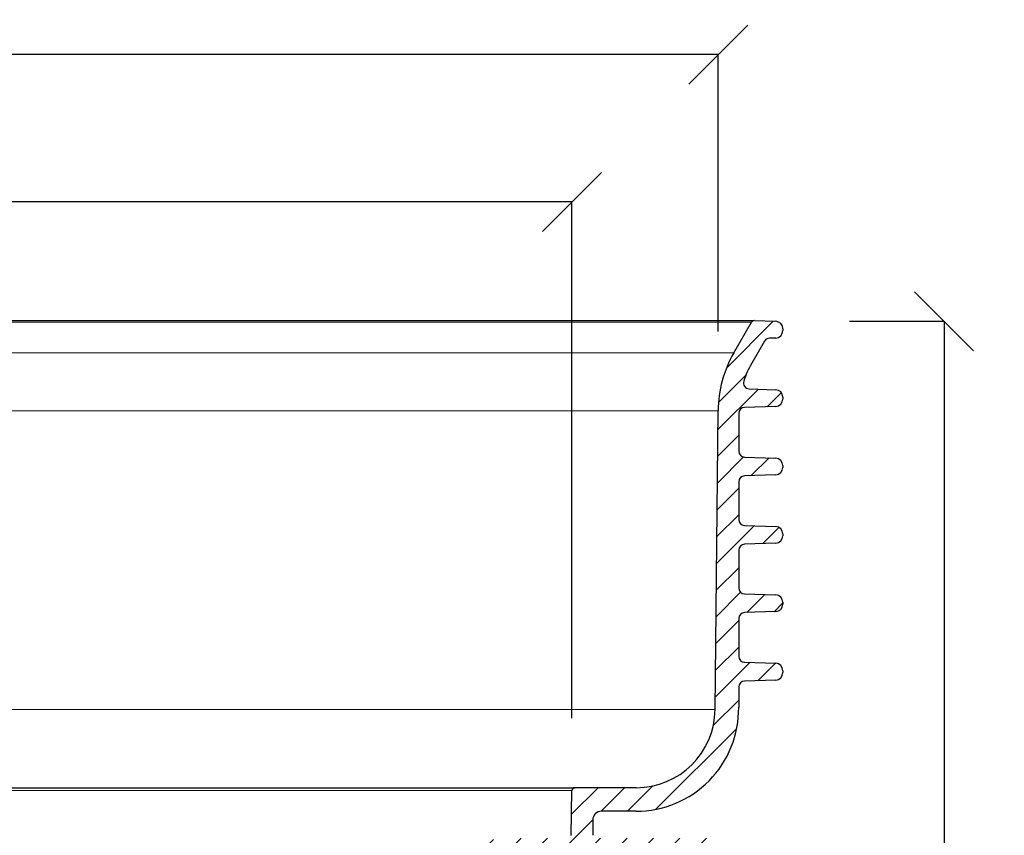
# Model space of a CAD drawing. Units: millimetres. Extents: x 0 to 16970, y -7100 to -2360.
# Drawn here: x 4302 to 4636, y -6474 to -6197 of the extents above; entities that cross this region are included whole.
import ezdxf

# ---------------------------------------------------------------- set-up
doc = ezdxf.new("R2010")
doc.units = ezdxf.units.MM
doc.layers.add('Hatch', color=7, linetype='Continuous')
doc.layers.add('WM524---', color=1, linetype='Continuous')
doc.styles.add('STABICAD-018', font='arial.ttf', dxfattribs={"height": 18})
doc.dimstyles.new('STABICAD', dxfattribs={"dimscale": 10, "dimtxt": 18, "dimasz": 2, "dimexe": 0, "dimexo": 2.5, "dimgap": 1.5, "dimtad": 0, "dimtih": 1, "dimtoh": 1, "dimdec": 0, "dimzin": 0, "dimdsep": 46, "dimtxsty": 'STABICAD-018', "dimblk1": 'OBLIQUE', "dimblk2": 'OBLIQUE', "dimsah": 1, "dimcen": -3, "dimadec": 0, "dimazin": 0, "dimtfac": 1, "dimtdec": 0, "dimtofl": 0, "dimtmove": 2, "dimatfit": 3, "dimfxl": 1, "dimtvp": 1.055555555555556, "dimtolj": 1, "dimtzin": 0, "dimarcsym": 0})

# ---------------------------------------------------------------- blocks, each defined once
blk = doc.blocks.new('_Oblique')
at = {"color": 0, "linetype": 'ByBlock', "lineweight": -2}
blk.add_line((-0.5, -0.5), (0.5, 0.5), dxfattribs=at)
blk = doc.blocks.new('*D69')
at = {"layer": 'Defpoints', "color": 0, "transparency": 16777216}
for p in [(4539.111596605531, -6208.894852109025), (3850.330977632259, -6325.786840932769), (4539.111596605531, -6327.884631076672)]:
    blk.add_point(p, dxfattribs=at)
at = {"layer": 'WM524---', "color": 0, "lineweight": -2, "transparency": 16777216}
for p, q in [((3850.330977632259, -6300.786840932769), (3850.330977632259, -6208.894852109025)), ((3850.330977632259, -6208.894852109025), (4161.634465383837, -6208.894852109025)), ((4539.111596605531, -6208.894852109025), (4226.4003133602, -6208.894852109025)), ((4539.111596605531, -6302.884631076672), (4539.111596605531, -6208.894852109025))]:
    blk.add_line(p, q, dxfattribs=at)
at = {"layer": 'WM524---', "color": 0, "lineweight": -2, "transparency": 16777216, "xscale": 20, "yscale": 20, "zscale": 20, "rotation": 180}
blk.add_blockref('_Oblique', (3850.330977632259, -6208.894852109025), dxfattribs=at)
at = {"layer": 'WM524---', "color": 0, "lineweight": -2, "transparency": 16777216, "xscale": 20, "yscale": 20, "zscale": 20}
blk.add_blockref('_Oblique', (4539.111596605531, -6208.894852109025), dxfattribs=at)
at = {"layer": 'WM524---', "color": 0, "transparency": 16777216, "insert": (4194.017389372018, -6208.894852109025), "char_height": 18, "attachment_point": 5, "style": 'STABICAD-018'}
blk.add_mtext('\\A1;689', dxfattribs=at)
blk = doc.blocks.new('*D70')
at = {"layer": 'Defpoints', "color": 0, "transparency": 16777216}
for p in [(4489.449133208331, -6258.894852109025), (3899.597140693777, -6459.046366869706), (4489.449133208331, -6459.046366869706)]:
    blk.add_point(p, dxfattribs=at)
at = {"layer": 'WM524---', "color": 0, "lineweight": -2, "transparency": 16777216}
for p, q in [((3899.597140693777, -6434.046366869706), (3899.597140693777, -6258.894852109025)), ((3899.597140693777, -6258.894852109025), (4163.282136306461, -6258.894852109025)), ((4489.449133208331, -6258.894852109025), (4225.759207483705, -6258.894852109025)), ((4489.449133208331, -6434.046366869706), (4489.449133208331, -6258.894852109025))]:
    blk.add_line(p, q, dxfattribs=at)
at = {"layer": 'WM524---', "color": 0, "lineweight": -2, "transparency": 16777216, "xscale": 20, "yscale": 20, "zscale": 20, "rotation": 180}
blk.add_blockref('_Oblique', (3899.597140693777, -6258.894852109025), dxfattribs=at)
at = {"layer": 'WM524---', "color": 0, "lineweight": -2, "transparency": 16777216, "xscale": 20, "yscale": 20, "zscale": 20}
blk.add_blockref('_Oblique', (4489.449133208331, -6258.894852109025), dxfattribs=at)
at = {"layer": 'WM524---', "color": 0, "transparency": 16777216, "insert": (4194.520671895083, -6258.894852109025), "char_height": 18, "attachment_point": 5, "style": 'STABICAD-018'}
blk.add_mtext('\\A1;590', dxfattribs=at)
blk = doc.blocks.new('*D82')
at = {"layer": 'Defpoints', "color": 0, "transparency": 16777216}
for p in [(4558.65540080362, -6299.39006572892), (4615.716678577395, -6299.39006572892), (4495.981801054932, -6733.919141373172)]:
    blk.add_point(p, dxfattribs=at)
at = {"layer": 'WM524---', "color": 0, "lineweight": -2, "transparency": 16777216}
for p, q in [((4583.65540080362, -6299.39006572892), (4615.716678577395, -6299.39006572892)), ((4615.716678577395, -6299.39006572892), (4615.716678577395, -6492.654603551046)), ((4615.716678577395, -6733.919141373172), (4615.716678577395, -6540.654603551046)), ((4520.981801054932, -6733.919141373172), (4615.716678577395, -6733.919141373172))]:
    blk.add_line(p, q, dxfattribs=at)
at = {"layer": 'WM524---', "color": 0, "lineweight": -2, "transparency": 16777216, "xscale": 20, "yscale": 20, "zscale": 20}
for p, rotation in [((4615.716678577395, -6299.39006572892), 90), ((4615.716678577395, -6733.919141373172), 270)]:
    blk.add_blockref('_Oblique', p, dxfattribs=dict(at, rotation=rotation))
at = {"layer": 'WM524---', "color": 0, "transparency": 16777216, "insert": (4615.716678577397, -6516.654603551046), "char_height": 18, "attachment_point": 5, "style": 'STABICAD-018'}
blk.add_mtext('\\A1;435', dxfattribs=at)
blk = doc.blocks.new('AxedoSweptCross200AA')
at = {"layer": 'Hatch'}
h = blk.add_hatch(dxfattribs=at)
h.set_pattern_fill('ANSI31', color=256, scale=2, style=0)
h.set_pattern_definition([(45, (0, 0), (-4.490128060534576, 4.490128060534577), [])])
edge = h.paths.add_edge_path(flags=0)
edge.add_arc((-165.7583219733679, 348.2124299022425), 33.00000000000003, 149.9999999999992, 161.5203368306132, ccw=False)
edge.add_line((-194.3371602982552, 364.7124299022425), (-190.0110472855995, 372.2054774394464))
edge.add_arc((-188.2789964780295, 371.2054774394464), 2, 91.90915243307148, 150.0000000000003, ccw=False)
edge.add_line((-188.3456261384981, 373.2043672534046), (-186.1750348977876, 373.2767202947616))
edge.add_arc((-186.2583219733679, 375.7753325622098), 2.500000000000013, 271.9091524329936, 360.0000000000008)
edge.add_line((-183.7583219733679, 375.7753325622098), (-183.7583219733679, 376.439222222275))
edge.add_arc((-186.2583219733679, 376.439222222275), 2.500000000000013, 0, 86.95131431378624)
edge.add_line((-186.1253607277431, 378.9356839798738), (-186.1250805031141, 378.9361693432338))
edge.add_line((-186.1250805031123, 378.9361693432338), (-193.4559166812141, 379.1805305491707))
edge.add_arc((-193.4892315114485, 378.1810856421916), 1, 88.09084756702553, 149.9999999999995)
edge.add_line((-194.3552569152307, 378.6810856421916), (-200.3993381247437, 368.2124299022425))
edge.add_arc((-165.7583219733679, 348.2124299022425), 39.99999999999995, 150, 179.4344134463805)
edge.add_line((-205.7563731191367, 348.6072773922424), (-206.7563731089176, 247.3072773922422))
edge.add_arc((-233.5697595149431, 247.5719702464576), 26.81469285421522, 270, 359.43441344638063, ccw=False)
edge.add_line((-233.5697595149431, 220.7572773922429), (-254.3231105888153, 220.7572773922429))
edge.add_arc((-254.3231105888153, 219.7572773922429), 1, 90, 179.0329433533796)
edge.add_line((-255.3229681533103, 219.7741549134143), (-255.5792688068159, 204.590399871071))
edge.add_arc((-256.5791263713108, 204.6072773922424), 1, 270, 359.0329433533829, ccw=False)
edge.add_line((-256.5791263713108, 203.6072773922424), (-276.306373119136, 203.6072773922424))
edge.add_arc((-276.3063731191378, 164.8292923176159), 38.77798507462694, 90, 147.834307573218)
edge.add_line((-309.1324063156208, 185.473508723946), (-309.2288856531231, 179.9462111803487))
edge.add_arc((-310.8598683092132, 194.8572773922442), 15, 276.2422362981651, 319.0084163820882)
edge.add_arc((-276.3063731191378, 164.8292923176159), 30.77798507462692, 89.9999999999992, 139.0084163820852, ccw=False)
edge.add_line((-276.3063731191378, 195.6072773922424), (-208.7990209729178, 196.6000325708633))
edge.add_arc((-208.8063731191378, 197.0999785138874), 0.5, 270.8425242607119, 360.0000000000008)
edge.add_line((-208.3063731191378, 197.0999785138874), (-208.3063731191378, 203.1072773922428))
edge.add_arc((-208.8063731191378, 203.1072773922424), 0.5, 0, 90)
edge.add_line((-208.8063731191378, 203.6072773922424), (-247.3063731191378, 203.6072773922424))
edge.add_arc((-247.3063731191378, 204.6072773922424), 1, 180, 270, ccw=False)
edge.add_line((-248.3063731191378, 204.6072773922424), (-248.3063731191378, 209.7572773922425))
edge.add_arc((-245.3063731191378, 209.7572773922429), 3, 89.9999999999992, 180, ccw=False)
edge.add_line((-245.3063731191378, 212.7572773922429), (-233.5697595149431, 212.7572773922429))
edge.add_arc((-233.5697595149431, 247.5719702464576), 34.81469285421535, 270.0000000000008, 360.7835308173059)
edge.add_line((-198.7583219733679, 248.0480530358045), (-198.7583219733679, 254.9228332562684))
edge.add_arc((-196.7583219733679, 254.9228332562689), 2, 91.90915243304869, 180, ccw=False)
edge.add_line((-196.8249516338346, 256.921723070227), (-186.1750348977857, 257.2767202947621))
edge.add_arc((-186.2583219733679, 259.7753325622098), 2.500000000000013, 271.909152432991, 360.0000000000008)
edge.add_line((-183.7583219733679, 259.7753325622098), (-183.7583219733679, 260.439222222275))
edge.add_arc((-186.2583219733679, 260.439222222275), 2.500000000000013, 0, 88.09084756700989)
edge.add_line((-186.1750348977876, 262.9378344897232), (-196.8249516338219, 263.2928317142573))
edge.add_arc((-196.7583219733679, 265.2917215282168), 2, 180, 268.090847567355, ccw=False)
edge.add_line((-198.7583219733679, 265.2917215282168), (-198.7583219733679, 278.1228332562691))
edge.add_arc((-196.7583219733679, 278.1228332562687), 2, 91.90915243338458, 180, ccw=False)
edge.add_line((-196.8249516338474, 280.1217230702259), (-186.1750348977876, 280.4767202947614))
edge.add_arc((-186.2583219733679, 282.9753325622096), 2.500000000000013, 271.909152432991, 360.0000000000008)
edge.add_line((-183.7583219733679, 282.9753325622096), (-183.7583219733679, 283.6392222222748))
edge.add_arc((-186.2583219733679, 283.6392222222748), 2.500000000000013, 0, 88.09084756700992)
edge.add_line((-186.1750348977876, 286.137834489723), (-196.8249516338365, 286.492831714258))
edge.add_arc((-196.7583219733679, 288.4917215282167), 2, 180, 268.0908475669244, ccw=False)
edge.add_line((-198.7583219733679, 288.4917215282167), (-198.7583219733679, 301.322833256269))
edge.add_arc((-196.7583219733679, 301.3228332562685), 2, 91.9091524329541, 180, ccw=False)
edge.add_line((-196.824951633831, 303.3217230702271), (-186.1750348977857, 303.6767202947622))
edge.add_arc((-186.2583219733679, 306.1753325622099), 2.500000000000013, 271.9091524329909, 360.0000000000008)
edge.add_line((-183.7583219733679, 306.1753325622099), (-183.7583219733679, 306.8392222222751))
edge.add_arc((-186.2583219733679, 306.8392222222751), 2.500000000000013, 0, 88.09084756700989)
edge.add_line((-186.1750348977876, 309.3378344897228), (-196.8249516338255, 309.6928317142574))
edge.add_arc((-196.7583219733679, 311.6917215282165), 2, 180, 268.09084756725713, ccw=False)
edge.add_line((-198.7583219733679, 311.6917215282165), (-198.7583219733679, 324.5228332562688))
edge.add_arc((-196.7583219733679, 324.5228332562683), 2, 91.90915243328999, 180, ccw=False)
edge.add_line((-196.8249516338437, 326.5217230702265), (-186.1750348977876, 326.876720294762))
edge.add_arc((-186.2583219733679, 329.3753325622097), 2.500000000000013, 271.909152432991, 360.0000000000008)
edge.add_line((-183.7583219733679, 329.3753325622097), (-183.7583219733679, 330.0392222222754))
edge.add_arc((-186.2583219733679, 330.0392222222754), 2.500000000000013, 0, 88.09084756700727)
edge.add_line((-186.1750348977876, 332.5378344897231), (-196.8249516338401, 332.8928317142581))
edge.add_arc((-196.7583219733679, 334.8917215282163), 2, 180, 268.09084756682654, ccw=False)
edge.add_line((-198.7583219733679, 334.8917215282163), (-198.7583219733679, 347.7228332562686))
edge.add_arc((-196.7583219733679, 347.7228332562686), 2, 91.90915243285963, 180, ccw=False)
edge.add_line((-196.8249516338292, 349.7217230702272), (-186.1750348977876, 350.0767202947618))
edge.add_arc((-186.2583219733679, 352.57533256221), 2.500000000000013, 271.9091524329936, 360.0000000000008)
edge.add_line((-183.7583219733679, 352.57533256221), (-183.7583219733679, 353.2392222222752))
edge.add_arc((-186.2583219733679, 353.2392222222752), 2.500000000000013, 0, 88.09084756700727)
edge.add_line((-186.1750348977876, 355.7378344897229), (-195.2264744866043, 356.039549142683))
edge.add_arc((-195.1598448261539, 358.0384389566425), 2, 161.5203368306136, 268.0908475674235, ccw=False)
at = {"color": 7, "linetype": 'Continuous', "lineweight": 25}
for p, q in [((-906.9904050267378, 379.1805373657685), (-193.4559063432425, 379.1805373657685)), ((-200.3993408200949, 368.2124184597474), (-194.355251025936, 378.6810802448731)), ((-193.4559063432425, 379.1805373657685), (-186.1250714776725, 378.9361583221894)), ((-186.1250714776725, 378.9361583221894), (-186.1253695008963, 378.9356814850312)), ((-183.7583200452536, 376.4392303455811), (-183.7583200452536, 375.7753240097504)), ((-190.0110558984488, 372.2054826248627), (-194.3371610162467, 364.7124337185364)), ((-186.1750201699942, 373.2767271030884), (-188.3456127164573, 373.2043670643311)), ((-195.2264623162955, 356.0395406712037), (-186.1750201699942, 355.7378219593506)), ((-183.7583200452536, 353.2392250526887), (-183.7583200452536, 352.575318716858)), ((-206.7563848016471, 247.3072724569784), (-205.756367873928, 348.6072885025483)), ((-198.7583355424613, 347.7228449810486), (-198.7583355424613, 334.8917232979279)), ((-186.1750201699942, 350.076721810196), (-196.8249396798819, 349.7217165459138)), ((-196.8249396798819, 332.8928368319016), (-186.1750201699942, 332.5378315676194)), ((-183.7583200452536, 330.0392197597962), (-183.7583200452536, 329.3753283251267)), ((-198.7583355424613, 324.5228396881562), (-198.7583355424613, 311.6917180050355)), ((-186.1750201699942, 326.8767165173035), (-196.8249396798819, 326.5217261541825)), ((-196.8249396798819, 309.6928315390091), (-186.1750201699942, 309.3378411758881)), ((-183.7583200452536, 306.8392293680649), (-183.7583200452536, 306.1753379333954)), ((-198.7583355424613, 301.3228343952637), (-198.7583355424613, 288.4917276133046)), ((-186.1750201699942, 303.6767261255723), (-196.8249396798819, 303.32172086129)), ((-196.8249396798819, 286.4928262461171), (-186.1750201699942, 286.1378358829961)), ((-183.7583200452536, 283.6392240751729), (-183.7583200452536, 282.9753326405034)), ((-198.7583355424613, 278.1228291023717), (-198.7583355424613, 265.2917223204122)), ((-186.1750201699942, 280.4767208326803), (-196.8249396798819, 280.1217304695592)), ((-196.8249396798819, 263.2928358543859), (-186.1750201699942, 262.9378305901037)), ((-183.7583200452536, 260.4392187822805), (-183.7583200452536, 259.775327347611)), ((-198.7583355424613, 254.9228387106405), (-198.7583355424613, 248.0480538834081)), ((-186.1750201699942, 257.2767155397878), (-196.8249396798819, 256.9217251766668)), ((-550.2563731191367, 220.7572775114522), (-254.3230967042655, 220.7572775114522)), ((-233.5697726724356, 220.7572775114522), (-254.3230967042655, 220.7572775114522)), ((-255.5792645929068, 204.590396784638), (-255.3229646203727, 219.7741585005269)), ((-233.5697726724356, 212.75727620015), (-245.3063742635459, 212.75727620015)), ((-248.3063654420584, 209.7572775710569), (-248.3063654420584, 204.6072798002706))]:
    blk.add_line(p, q, dxfattribs=at)
at = {"color": 7, "linetype": 'Continuous', "lineweight": 18}
for p, q in [((-194.355251025936, 378.6810802448731), (-906.1574952123374, 378.6810802448731)), ((-900.1134015072021, 368.2124184597465), (-200.3993408200949, 368.2124184597474)), ((-894.7563732288145, 348.6072885025492), (-205.756367873928, 348.6072885025483)), ((-550.2563731191367, 247.3072724569784), (-206.7563848016471, 247.3072724569784)), ((-255.3229646203727, 219.7741585005269), (-550.2563731191367, 219.7741585005269))]:
    blk.add_line(p, q, dxfattribs=at)
at = {"color": 7, "linetype": 'Continuous', "lineweight": 25}
for centre, radius, start, end in [((-193.4892315114485, 378.1810856421916), 1.000000000000139, 88.0908475670123, 149.9999999999897), ((-186.2583219733679, 376.439222222275), 2.5, 0, 86.95131431377327), ((-186.2583219733679, 375.7753325622098), 2.5, 271.9091524329877, 0), ((-188.2789964780295, 371.2054774394464), 2.000000000000066, 91.90915243309186, 149.9999999999897), ((-165.7583219733679, 348.2124299022425), 40.00000000000004, 149.9999999999897, 179.4344134463973), ((-165.7583219733679, 348.2124299022425), 33.00000000000006, 149.9999999999897, 161.520336830601), ((-195.1598448261539, 358.0384389566425), 2.000000000000498, 161.520336830601, 268.0908475674298), ((-186.2583219733679, 353.2392222222752), 2.50000000000003, 0, 88.0908475670123), ((-186.2583219733679, 352.5753325622095), 2.5, 271.9091524329877, 0), ((-196.7583219733679, 347.7228332562686), 2.000000000000146, 91.90915243288353, 180), ((-196.7583219733679, 334.8917215282163), 2, 180, 268.090847566804), ((-186.2583219733679, 330.0392222222754), 2.5, 0, 88.0908475670123), ((-186.2583219733679, 329.3753325622097), 2.5, 271.9091524329877, 0), ((-196.7583219733679, 324.5228332562683), 2, 91.90915243330018, 180), ((-196.7583219733679, 311.6917215282165), 2.000000000000233, 180, 268.0908475673256), ((-186.2583219733679, 306.8392222222751), 2.500000000000034, 0, 88.0908475670123), ((-186.2583219733679, 306.1753325622094), 2.5, 271.9091524329877, 0), ((-196.7583219733679, 301.3228332562685), 2.000000000000028, 91.90915243298771, 180), ((-196.7583219733679, 288.4917215282167), 2, 180, 268.0908475669082), ((-186.2583219733679, 283.6392222222748), 2.5, 0, 88.0908475670123), ((-186.2583219733679, 282.9753325622096), 2.5, 271.9091524329877, 0), ((-196.7583219733679, 278.1228332562687), 2, 91.90915243340436, 180), ((-196.7583219733679, 265.2917215282168), 2.000000000000403, 180, 268.0908475673256), ((-186.2583219733679, 260.439222222275), 2.5, 0, 88.0908475670123), ((-186.2583219733679, 259.7753325622098), 2.5, 271.9091524329877, 0), ((-196.7583219733679, 254.9228332562689), 2, 91.90915243298771, 180), ((-233.5697595149431, 247.5719702464576), 34.81469285421541, 270, 0.783530817307299), ((-233.5697595149431, 247.5719702464576), 26.81469285421534, 270, 359.4344134463713), ((-254.3231105888153, 219.7572773922429), 1.000000000000029, 90, 179.0329433533985), ((-245.3063731191378, 209.7572773922429), 3, 90, 180)]:
    blk.add_arc(centre, radius, start, end, dxfattribs=at)

msp = doc.modelspace()

# ---------------------------------------------------------------- block references
msp.add_blockref('AxedoSweptCross200AA', (4744.77704501422, -6678.326253853433))

# ---------------------------------------------------------------- dimensions: what is measured, and where the dimension line sits
at = {"layer": 'WM524---'}
for base, p1, p2, picture, middle in [((4539.111596605531, -6208.894852109025), (3850.330977632259, -6325.786840932769), (4539.111596605531, -6327.884631076672), '*D69', (4194.017389372018, -6208.894852109025)), ((4489.449133208331, -6258.894852109025), (3899.597140693777, -6459.046366869706), (4489.449133208331, -6459.046366869706), '*D70', (4194.520671895083, -6258.894852109025))]:
    dim = msp.add_linear_dim(base=base, p1=p1, p2=p2, dimstyle='STABICAD', dxfattribs=at)
    dim.commit()
    dim.dimension.update_dxf_attribs({"geometry": picture, "text_midpoint": middle, "dimtype": 160})
dim = msp.add_linear_dim(base=(4615.716678577395, -6299.39006572892), p1=(4495.981801054932, -6733.919141373172), p2=(4558.65540080362, -6299.39006572892), angle=90, dimstyle='STABICAD', dxfattribs=at)
dim.commit()
dim.dimension.update_dxf_attribs({"geometry": '*D82', "text_midpoint": (4615.716678577397, -6516.654603551046)})

doc.saveas('drawing.dxf')
